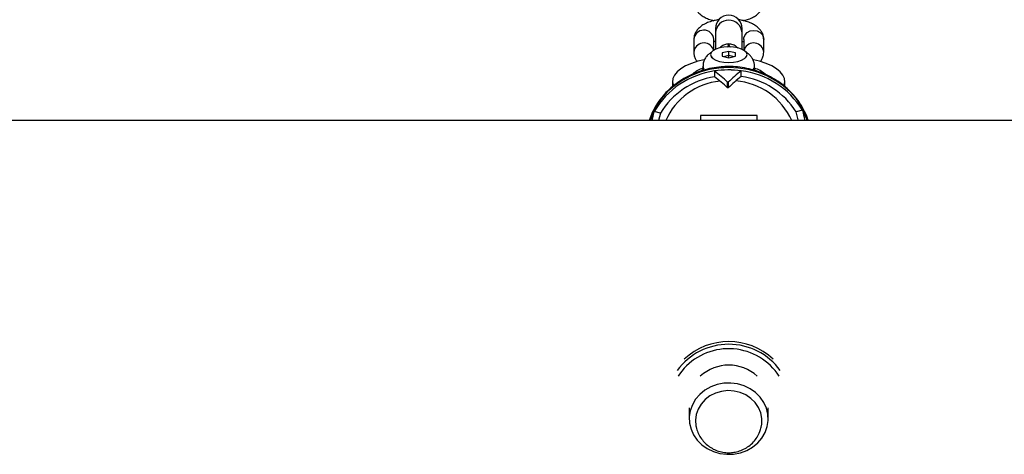
# Model space of a CAD drawing. Units: millimetres. Extents: x -672 to 1129, y -457 to 456.
# Drawn here: x -150 to -121, y -134 to -121 of the extents above; entities that cross this region are included whole.
import ezdxf

# ---------------------------------------------------------------- set-up
doc = ezdxf.new("R2010")
doc.units = ezdxf.units.MM

msp = doc.modelspace()

# ---------------------------------------------------------------- linework, layer by layer
at = {"color": 7, "linetype": 'Continuous', "lineweight": 25}
for p, q in [((-129.276, -120.784), (-129.276, -121.408)), ((-128.476, -121.408), (-128.476, -120.784)), ((-129.925, -121.114), (-129.925, -121.496)), ((-129.325, -121.114), (-129.326, -121.105)), ((-129.325, -121.426), (-129.325, -121.114)), ((-128.425, -121.114), (-128.425, -121.425)), ((-127.825, -121.496), (-127.825, -121.114)), ((-128.876, -121.47), (-129.076, -121.519)), ((-129.076, -121.519), (-129.076, -121.618)), ((-128.676, -121.519), (-128.876, -121.47)), ((-128.876, -121.667), (-128.876, -121.47)), ((-128.676, -121.618), (-128.676, -121.519)), ((-129.402, -121.638), (-129.382, -121.665)), ((-129.076, -121.618), (-128.876, -121.667)), ((-129.038, -121.627), (-128.876, -121.588)), ((-128.876, -121.588), (-128.715, -121.627)), ((-128.876, -121.667), (-128.676, -121.618)), ((-128.371, -121.665), (-128.351, -121.638)), ((-129.651, -121.917), (-129.651, -122.007)), ((-129.299, -122.06), (-129.299, -122.234)), ((-128.502, -122.227), (-128.502, -122.053)), ((-128.101, -122.007), (-128.101, -121.917)), ((-130.561, -122.367), (-130.561, -122.524)), ((-128.91, -122.566), (-128.91, -122.396)), ((-128.892, -122.396), (-128.892, -122.566)), ((-127.191, -122.529), (-127.191, -122.367)), ((-130.929, -123.33), (-131.112, -123.276)), ((-126.664, -123.236), (-126.847, -123.29)), ((138.042, -123.551), (-212.201, -123.551)), ((-130.929, -123.33), (-130.984, -123.551)), ((-128.026, -123.4), (-129.726, -123.4)), ((-129.726, -123.4), (-129.726, -123.551)), ((-128.276, -123.545), (-129.476, -123.545)), ((-129.476, -123.551), (-129.476, -123.545)), ((-128.276, -123.551), (-128.276, -123.545)), ((-128.026, -123.551), (-128.026, -123.4)), ((-130.061, -132.179), (-130.061, -132.504)), ((-127.691, -132.504), (-127.691, -132.179))]:
    msp.add_line(p, q, dxfattribs=at)
at = {"color": 8, "linetype": 'Continuous', "lineweight": 25, "flags": 128}
for points in [[(-128.425, -121.114), (-128.421, -121.066), (-128.385, -120.978), (-128.318, -120.905), (-128.228, -120.858), (-128.125, -120.842), (-128.023, -120.858), (-127.933, -120.905), (-127.866, -120.978), (-127.83, -121.066), (-127.825, -121.114)], [(-128.876, -121.955), (-129.172, -121.971), (-129.464, -122.018), (-129.747, -122.096), (-130.018, -122.204), (-130.273, -122.341), (-130.509, -122.503), (-130.721, -122.69), (-130.908, -122.898), (-131.066, -123.124), (-131.193, -123.366), (-131.266, -123.551)], [(-126.487, -123.551), (-126.56, -123.366), (-126.687, -123.124), (-126.845, -122.898), (-127.032, -122.69), (-127.244, -122.503), (-127.48, -122.341), (-127.735, -122.204), (-128.006, -122.096), (-128.289, -122.018), (-128.581, -121.971), (-128.876, -121.955)], [(-130.216, -130.989), (-130.357, -131.171), (-130.393, -131.228)]]:
    msp.add_lwpolyline(points, dxfattribs=at)
at = {"color": 7, "linetype": 'Continuous', "lineweight": 25, "flags": 128}
for points in [[(-129.426, -121.568), (-129.408, -121.629), (-129.353, -121.686), (-129.265, -121.734), (-129.151, -121.772), (-129.019, -121.795), (-128.876, -121.803), (-128.734, -121.795), (-128.601, -121.772), (-128.488, -121.734), (-128.4, -121.686), (-128.345, -121.629), (-128.326, -121.568), (-128.345, -121.508), (-128.4, -121.451), (-128.488, -121.403), (-128.601, -121.365), (-128.734, -121.342), (-128.876, -121.334), (-129.019, -121.342), (-129.151, -121.365), (-129.265, -121.403), (-129.353, -121.451), (-129.408, -121.508), (-129.426, -121.568)], [(-129.614, -121.721), (-129.805, -121.767), (-129.999, -121.831), (-130.17, -121.906), (-130.313, -121.991), (-130.426, -122.084), (-130.506, -122.184), (-130.551, -122.286), (-130.56, -122.391), (-130.534, -122.495), (-130.534, -122.497)], [(-127.222, -122.503), (-127.219, -122.495), (-127.192, -122.391), (-127.202, -122.286), (-127.247, -122.184), (-127.327, -122.084), (-127.44, -121.991), (-127.583, -121.906), (-127.753, -121.831), (-127.948, -121.767), (-128.137, -121.721)], [(-131.176, -123.551), (-131.167, -123.51), (-131.112, -123.276)], [(-126.78, -123.551), (-126.787, -123.522), (-126.847, -123.29)], [(-126.664, -123.236), (-126.606, -123.469), (-126.587, -123.551)], [(-128.729, -133.568), (-128.527, -133.528), (-128.335, -133.458), (-128.16, -133.358), (-128.007, -133.233), (-127.881, -133.085), (-127.784, -132.92), (-127.721, -132.742), (-127.693, -132.557), (-127.701, -132.37), (-127.744, -132.188), (-127.822, -132.015), (-127.932, -131.857), (-128.071, -131.718), (-128.234, -131.603), (-128.417, -131.516), (-128.613, -131.459), (-128.818, -131.434), (-129.024, -131.441), (-129.226, -131.48), (-129.418, -131.551), (-129.592, -131.65), (-129.746, -131.776), (-129.872, -131.923), (-129.969, -132.088), (-130.032, -132.266), (-130.06, -132.451), (-130.052, -132.638), (-130.009, -132.821), (-129.931, -132.994), (-129.821, -133.152), (-129.682, -133.29), (-129.519, -133.405), (-129.336, -133.492), (-129.14, -133.549), (-128.935, -133.575), (-128.729, -133.568)], [(-127.898, -132.755), (-127.883, -132.668), (-127.879, -132.497), (-127.912, -132.327), (-127.98, -132.166), (-128.08, -132.02), (-128.208, -131.894), (-128.361, -131.791), (-128.533, -131.717), (-128.717, -131.674), (-128.906, -131.662), (-129.095, -131.684), (-129.276, -131.737), (-129.442, -131.821), (-129.588, -131.931), (-129.708, -132.064), (-129.798, -132.216), (-129.855, -132.38), (-129.876, -132.551), (-129.862, -132.722), (-129.856, -132.748)]]:
    msp.add_lwpolyline(points, dxfattribs=at)
at = {"color": 7, "linetype": 'Continuous', "lineweight": 25}
for centre, radius, start, end in [((-128.876, -120.784), 0.4, 0, 180), ((-128.959, -124.526), 2.49, 97.8652, 149.8574), ((-129.371, -122.847), 0.915, 107.8424, 129.8884), ((-128.876, -124.787), 2.76, 82.2133, 98.8158), ((-128.875, -124.971), 2.942, 82.7286, 98.3004), ((-133.482, -127.299), 6.703, 47.0021, 51.3997), ((-124.128, -127.41), 6.916, 129.2337, 133.5338), ((-128.801, -124.537), 2.502, 31.3313, 83.1422), ((-128.376, -122.835), 0.902, 49.1395, 72.2651), ((-128.953, -124.509), 2.301, 98.6492, 149.1666), ((-132.791, -126.728), 5.691, 47.0078, 52.1587), ((-124.831, -126.834), 5.891, 128.546, 133.5696), ((-128.807, -124.52), 2.313, 32.1202, 82.446), ((-129.234, -124.317), 2.147, 151.0015, 159.0924), ((-129.102, -124.362), 2.285, 151.6073, 159.1877), ((-128.657, -124.368), 2.292, 20.8977, 29.6006), ((-128.525, -124.319), 2.154, 20.9173, 30.205), ((-128.876, -132.19), 1.92, 36.3285, 143.6715), ((-128.876, -132.137), 1.949, 46.775, 133.225), ((-128.876, -132.162), 1.266, 47.5629, 132.4371)]:
    msp.add_arc(centre, radius, start, end, dxfattribs=at)
at = {"color": 8, "linetype": 'Continuous', "lineweight": 25}
for centre, radius, start, end in [((-128.876, -120.935), 0.401, 4.2936, 175.7064), ((-129.625, -121.134), 0.301, 5.5169, 176.1379), ((-129.623, -121.521), 0.303, 22.1556, 175.3493), ((-128.128, -121.521), 0.303, 4.6737, 157.3642), ((-129.479, -121.911), 0.173, 181.8861, 221.3045), ((-128.275, -121.911), 0.174, 317.7301, 358.2908), ((-128.95, -124.337), 1.98, 95.4078, 156.5962), ((-128.806, -124.339), 1.984, 23.4316, 85.9124), ((-128.881, -132.218), 1.815, 33.0557, 137.3519)]:
    msp.add_arc(centre, radius, start, end, dxfattribs=at)
at = {"color": 7, "linetype": 'Continuous', "lineweight": 25}
for points, knots in [([(-129.925, -119.982), (-129.923, -120.019), (-129.917, -120.093), (-129.875, -120.197), (-129.81, -120.289), (-129.725, -120.371), (-129.615, -120.442), (-129.482, -120.504), (-129.376, -120.533), (-129.323, -120.548)], [0, 0, 0, 0, 0.122441, 0.249197, 0.376558, 0.512011, 0.662451, 0.829897, 1, 1, 1, 1]), ([(-128.428, -120.548), (-128.377, -120.534), (-128.27, -120.505), (-128.133, -120.441), (-128.016, -120.364), (-127.928, -120.275), (-127.866, -120.176), (-127.831, -120.077), (-127.827, -120.011), (-127.825, -119.982)], [0, 0, 0, 0, 0.161379, 0.340473, 0.502944, 0.646743, 0.778665, 0.904958, 1, 1, 1, 1]), ([(-129.176, -120.52), (-129.222, -120.528), (-129.327, -120.545), (-129.477, -120.591), (-129.618, -120.654), (-129.734, -120.732), (-129.823, -120.821), (-129.885, -120.92), (-129.92, -121.02), (-129.924, -121.085), (-129.925, -121.114)], [0, 0, 0, 0, 0.119479, 0.269253, 0.42531, 0.566882, 0.692184, 0.807136, 0.917183, 1, 1, 1, 1]), ([(-127.825, -121.114), (-127.828, -121.077), (-127.834, -121.003), (-127.876, -120.899), (-127.94, -120.807), (-128.026, -120.725), (-128.136, -120.654), (-128.271, -120.592), (-128.422, -120.545), (-128.532, -120.527), (-128.583, -120.518)], [0, 0, 0, 0, 0.105999, 0.215734, 0.325992, 0.443256, 0.573494, 0.718455, 0.86925, 1, 1, 1, 1]), ([(-129.331, -121.187), (-129.323, -121.182), (-129.31, -121.174), (-129.285, -121.164), (-129.276, -121.162)], [0, 0, 0, 0, 0.68051, 1, 1, 1, 1]), ([(-128.476, -121.16), (-128.457, -121.168), (-128.436, -121.177), (-128.427, -121.183), (-128.425, -121.183)], [0, 0, 0, 0, 0.883768, 1, 1, 1, 1]), ([(-129.925, -121.496), (-129.923, -121.532), (-129.917, -121.606), (-129.879, -121.703), (-129.84, -121.755), (-129.823, -121.778)], [0, 0, 0, 0, 0.352022, 0.716447, 1, 1, 1, 1]), ([(-129.406, -121.505), (-129.432, -121.522), (-129.49, -121.56), (-129.562, -121.639), (-129.619, -121.738), (-129.65, -121.833), (-129.648, -121.894), (-129.647, -121.917)], [0, 0, 0, 0, 0.191714, 0.421449, 0.644241, 0.864992, 1, 1, 1, 1]), ([(-129.316, -121.431), (-129.318, -121.43), (-129.337, -121.421), (-129.351, -121.409), (-129.352, -121.409), (-129.352, -121.409)], [0, 0, 0, 0, 0.063074, 0.632869, 1, 1, 1, 1]), ([(-128.876, -121.247), (-128.918, -121.252), (-129.001, -121.261), (-129.093, -121.309), (-129.13, -121.351), (-129.14, -121.363)], [0, 0, 0, 0, 0.423099, 0.845167, 1, 1, 1, 1]), ([(-128.606, -121.37), (-128.63, -121.346), (-128.689, -121.288), (-128.789, -121.252), (-128.856, -121.248), (-128.876, -121.247)], [0, 0, 0, 0, 0.3351671, 0.8004223, 1, 1, 1, 1]), ([(-128.398, -121.409), (-128.398, -121.408), (-128.395, -121.404), (-128.405, -121.416), (-128.43, -121.428), (-128.44, -121.433)], [0, 0, 0, 0, 0.071482, 0.602922, 1, 1, 1, 1]), ([(-128.104, -121.915), (-128.105, -121.881), (-128.108, -121.81), (-128.148, -121.709), (-128.207, -121.619), (-128.281, -121.545), (-128.339, -121.51), (-128.367, -121.492)], [0, 0, 0, 0, 0.189959, 0.399512, 0.601541, 0.805921, 1, 1, 1, 1]), ([(-127.924, -121.775), (-127.904, -121.746), (-127.864, -121.687), (-127.831, -121.59), (-127.827, -121.524), (-127.825, -121.496)], [0, 0, 0, 0, 0.353452, 0.722369, 1, 1, 1, 1]), ([(-126.486, -123.551), (-126.49, -123.538), (-126.517, -123.441), (-126.596, -123.27), (-126.724, -123.041), (-126.881, -122.828), (-127.064, -122.632), (-127.269, -122.455), (-127.495, -122.301), (-127.739, -122.171), (-127.997, -122.067), (-128.266, -121.99), (-128.539, -121.942), (-128.744, -121.927), (-128.906, -121.925), (-129.074, -121.93), (-129.313, -121.956), (-129.588, -122.016), (-129.855, -122.103), (-130.109, -122.218), (-130.347, -122.358), (-130.567, -122.522), (-130.764, -122.707), (-130.938, -122.912), (-131.085, -123.134), (-131.196, -123.347), (-131.245, -123.49), (-131.265, -123.551)], [0, 0, 0, 0, 0.006828, 0.050589, 0.094404, 0.138292, 0.182262, 0.226315, 0.270449, 0.314654, 0.358921, 0.403239, 0.447597, 0.489688, 0.500034, 0.524523, 0.568932, 0.613365, 0.657796, 0.702214, 0.746608, 0.790964, 0.835265, 0.879496, 0.923645, 0.967702, 1, 1, 1, 1]), ([(-129.647, -122.03), (-129.655, -122.033), (-129.684, -122.043), (-129.706, -122.056), (-129.724, -122.065)], [0, 0, 0, 0, 0.254804, 1, 1, 1, 1]), ([(-128.041, -122.06), (-128.057, -122.051), (-128.079, -122.039), (-128.106, -122.03), (-128.113, -122.027)], [0, 0, 0, 0, 0.736975, 1, 1, 1, 1]), ([(-128.105, -122.042), (-128.103, -122.036), (-128.101, -122.024), (-128.103, -122.012), (-128.104, -122.005)], [0, 0, 0, 0, 0.478886, 1, 1, 1, 1]), ([(-128.91, -122.396), (-128.91, -122.396), (-128.909, -122.397), (-128.908, -122.397), (-128.907, -122.397), (-128.907, -122.398), (-128.906, -122.398), (-128.905, -122.398), (-128.903, -122.398), (-128.902, -122.398), (-128.901, -122.398), (-128.9, -122.398), (-128.899, -122.398), (-128.898, -122.398), (-128.897, -122.398), (-128.896, -122.398), (-128.895, -122.397), (-128.894, -122.397), (-128.893, -122.397), (-128.893, -122.396), (-128.892, -122.396), (-128.892, -122.396)], [0, 0, 0, 0, 0.0000335781, 0.0000335781, 0.0000335781, 0.000067156, 0.000067156, 0.000067156, 0.0001007358, 0.0001007358, 0.0001007358, 0.0001343166, 0.0001343166, 0.0001343166, 0.0001678966, 0.0001678966, 0.0001678966, 0.0002014752, 0.0002014752, 0.0002014752, 0.0002279478, 0.0002279478, 0.0002279478, 0.0002279478]), ([(-128.892, -122.566), (-128.892, -122.566), (-128.893, -122.567), (-128.894, -122.567), (-128.895, -122.567), (-128.895, -122.568), (-128.896, -122.568), (-128.897, -122.568), (-128.899, -122.568), (-128.9, -122.568), (-128.901, -122.568), (-128.902, -122.568), (-128.903, -122.568), (-128.904, -122.568), (-128.905, -122.568), (-128.906, -122.568), (-128.907, -122.568), (-128.908, -122.567), (-128.909, -122.567), (-128.909, -122.567), (-128.91, -122.566), (-128.91, -122.566)], [0, 0, 0, 0, 0.000033577, 0.000033577, 0.000033577, 0.000067154, 0.000067154, 0.000067154, 0.0001007315, 0.0001007315, 0.0001007315, 0.0001343105, 0.0001343105, 0.0001343105, 0.0001678912, 0.0001678912, 0.0001678912, 0.0002014727, 0.0002014727, 0.0002014727, 0.0002279493, 0.0002279493, 0.0002279493, 0.0002279493]), ([(-129.856, -132.748), (-129.855, -132.75), (-129.847, -132.809), (-129.804, -132.92), (-129.724, -133.075), (-129.616, -133.211), (-129.488, -133.327), (-129.341, -133.42), (-129.18, -133.486), (-129.008, -133.524), (-128.867, -133.531), (-128.785, -133.523), (-128.762, -133.521)], [0, 0, 0, 0, 0.003196, 0.122557, 0.240962, 0.358743, 0.476296, 0.594054, 0.712458, 0.831914, 0.952733, 1, 1, 1, 1]), ([(-128.762, -133.521), (-128.707, -133.512), (-128.591, -133.493), (-128.425, -133.427), (-128.268, -133.331), (-128.131, -133.207), (-128.02, -133.06), (-127.94, -132.908), (-127.913, -132.803), (-127.902, -132.757)], [0, 0, 0, 0, 0.137217, 0.285413, 0.434864, 0.584847, 0.734646, 0.883616, 1, 1, 1, 1])]:
    msp.add_open_spline(points, degree=3, knots=knots, dxfattribs=at)
at = {"color": 8, "linetype": 'Continuous', "lineweight": 25}
for points, knots in [([(-128.876, -121.247), (-128.877, -121.247), (-128.888, -121.266), (-128.891, -121.294), (-128.903, -121.328), (-128.918, -121.341), (-128.923, -121.346)], [0, 0, 0, 0, 0.005165, 0.562249, 0.8472, 1, 1, 1, 1]), ([(-128.826, -121.34), (-128.832, -121.334), (-128.862, -121.305), (-128.862, -121.272), (-128.876, -121.247), (-128.876, -121.247)], [0, 0, 0, 0, 0.199559, 0.994524, 1, 1, 1, 1])]:
    msp.add_open_spline(points, degree=3, knots=knots, dxfattribs=at)

doc.saveas('drawing.dxf')
